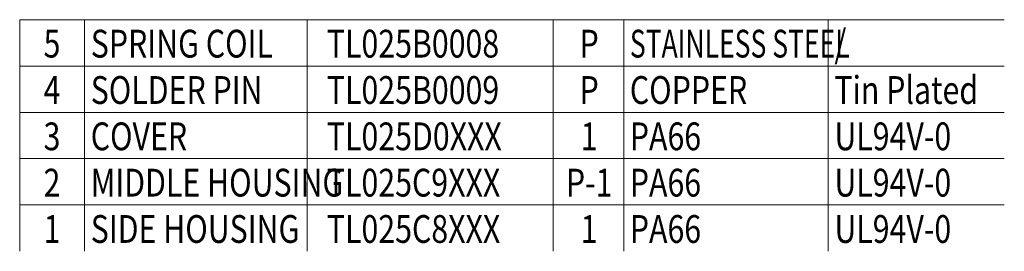
# Model space of a CAD drawing. Units: millimetres. Extents: x 3346 to 5005, y -3613 to -1386.
# Drawn here: x 4898 to 5005, y -3613 to -3588 of the extents above; entities that cross this region are included whole.
import ezdxf
from ezdxf.enums import TextEntityAlignment as Align

# ---------------------------------------------------------------- set-up
doc = ezdxf.new("R2010")
doc.units = ezdxf.units.MM
doc.layers.add('from', color=7, linetype='Continuous', lineweight=13)
doc.styles.add('BOM', font='gbenor.shx', dxfattribs={"width": 0.85, "oblique": 5, "bigfont": 'gbcbig.shx'})

# ---------------------------------------------------------------- blocks, each defined once
blk = doc.blocks.new('*U2')
at = {"layer": 'from', "color": 7, "lineweight": 9}
for p, q in [((0, 0), (0, 5)), ((106.31, 5), (0, 5)), ((7.01, 0), (7.01, 5)), ((31.03, 0), (31.03, 5)), ((57.62, 0), (57.62, 5)), ((65.22, 0), (65.22, 5)), ((87.3, 0), (87.3, 5))]:
    blk.add_line(p, q, dxfattribs=at)
at = {"layer": 'from', "color": 3, "lineweight": 9, "style": 'BOM', "width": 0.8}
blk.add_attdef('ITEM', text='', height=3, dxfattribs=at).set_placement((3.49, 0.91), align=Align.CENTER)
at = {"layer": 'from', "color": 123, "lineweight": 9, "style": 'BOM', "width": 0.8}
for tag, p in [('PRT.NAME', (7.67, 0.91)), ('PRT.NO.', (31.7, 0.91)), ('MATERIAL', (65.88, 0.91)), ('NOTE', (87.97, 0.91))]:
    blk.add_attdef(tag, p, '', height=3, dxfattribs=at)
blk.add_attdef('QTY.', text='', height=3, dxfattribs=at).set_placement((61.49, 0.91), align=Align.CENTER)

msp = doc.modelspace()

# ---------------------------------------------------------------- block references
ref = msp.add_blockref('*U2', (4898.319, -3593.413))
ref.add_attrib('MATERIAL', 'STAINLESS STEEL', (4964.204, -3592.499), dxfattribs={"layer": 'from', "color": 123, "lineweight": 9, "height": 3, "style": 'BOM', "width": 0.7})
ref.add_attrib('NOTE', '/', (4986.29, -3592.499), dxfattribs={"layer": 'from', "color": 123, "lineweight": 9, "height": 3, "style": 'BOM', "width": 0.8})
ref.add_attrib('QTY.', 'P', dxfattribs={"layer": 'from', "color": 123, "lineweight": 9, "height": 3, "style": 'BOM', "width": 0.8}).set_placement((4959.807, -3592.499), align=Align.CENTER)
ref.add_attrib('PRT.NO.', '  TL025B0008', (4930.016, -3592.499), dxfattribs={"layer": 'from', "color": 123, "lineweight": 9, "height": 3, "style": 'BOM', "width": 0.8})
ref.add_attrib('ITEM', '5', dxfattribs={"layer": 'from', "color": 3, "lineweight": 9, "height": 3, "style": 'BOM', "width": 0.8}).set_placement((4901.806, -3592.499), align=Align.CENTER)
ref.add_attrib('PRT.NAME', 'SPRING COIL', (4905.994, -3592.499), dxfattribs={"layer": 'from', "color": 123, "lineweight": 9, "height": 3, "style": 'BOM', "width": 0.8})
for p, values in [((4898.319, -3598.413), {'MATERIAL': 'COPPER', 'NOTE': 'Tin Plated', 'QTY.': 'P', 'PRT.NO.': '  TL025B0009', 'ITEM': '4', 'PRT.NAME': 'SOLDER PIN'}), ((4898.319, -3603.413), {'MATERIAL': 'PA66', 'NOTE': 'UL94V-0', 'QTY.': '1', 'PRT.NO.': '  TL025D0XXX', 'ITEM': '3', 'PRT.NAME': 'COVER'}), ((4898.319, -3608.413), {'MATERIAL': 'PA66', 'NOTE': 'UL94V-0', 'QTY.': 'P-1', 'PRT.NO.': '  TL025C9XXX', 'ITEM': '2', 'PRT.NAME': 'MIDDLE HOUSING'}), ((4898.319, -3613.413), {'MATERIAL': 'PA66', 'NOTE': 'UL94V-0', 'QTY.': '1', 'PRT.NO.': '  TL025C8XXX', 'ITEM': '1', 'PRT.NAME': 'SIDE HOUSING'})]:
    msp.add_blockref('*U2', p).add_auto_attribs(values)

doc.saveas('drawing.dxf')
